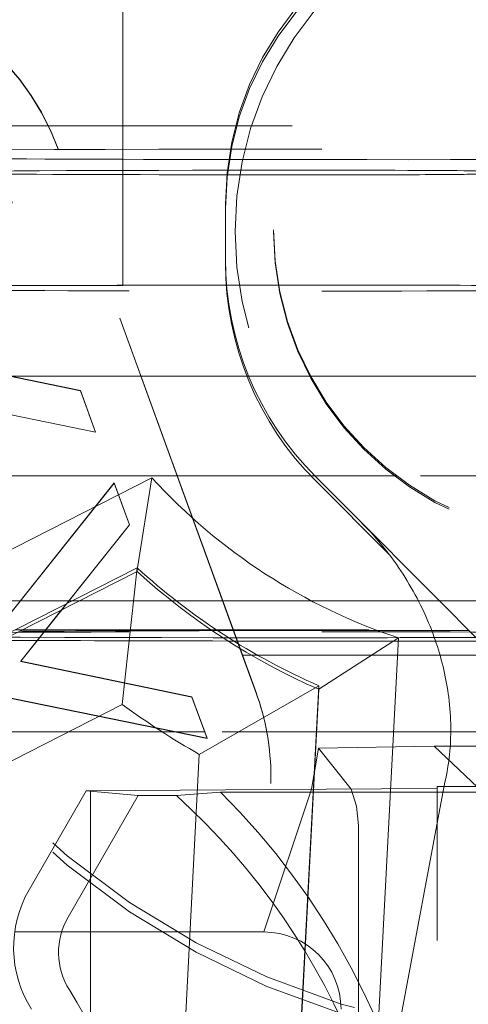
# Model space of a CAD drawing. Units: millimetres. Extents: x 1331 to 1892, y 72 to 806.
# Drawn here: x 1411 to 1412, y 198 to 201 of the extents above; entities that cross this region are included whole.
import ezdxf

# ---------------------------------------------------------------- set-up
doc = ezdxf.new("R2010")
doc.units = ezdxf.units.MM
for name, pattern in [('_..__..__..__.._', [1.7999999999999998, 0.8999999999999999, -0.8999999999999999]), ('______..__..__..', [7.200000000000001, 2.7, -0.8999999999999999, 0.8999999999999999, -0.8999999999999999, 0.8999999999999999, -0.8999999999999999]), ('________________', [0])]:
    doc.linetypes.add(name, pattern=pattern)
doc.layers.add('Ansichten', color=7, linetype='Continuous')
doc.layers.add('Maße', color=7, linetype='Continuous')
doc.dimstyles.get("Standard").update_dxf_attribs({"dimtxt": 0.18, "dimasz": 0.18, "dimexe": 0.18, "dimexo": 0.0625, "dimgap": 0.09, "dimtad": 0, "dimtih": 1, "dimtoh": 1, "dimdec": 4, "dimzin": 0, "dimdsep": 46, "dimtxsty": 'Standard', "dimcen": 0.09, "dimadec": 0, "dimazin": 0, "dimtfac": 1, "dimtdec": 4, "dimtofl": 0, "dimtmove": 0, "dimatfit": 3, "dimfxl": 0, "dimtolj": 1, "dimtzin": 0, "dimarcsym": 0})

# ---------------------------------------------------------------- blocks, each defined once
blk = doc.blocks.new('@725')
at = {"layer": 'Maße', "color": 212, "linetype": '_..__..__..__.._', "lineweight": 9}
for p, q in [((1411.433507185189, 200.0929445551071), (1411.433507185189, 201.3929246582028)), ((1411.729507025438, 200.5082068132369), (1410.918790624411, 200.5082068132369)), ((1411.873605797697, 200.5082068132369), (1411.729507025438, 200.5082068132369)), ((1413.376394202304, 200.5082068132369), (1411.873605797697, 200.5082068132369)), ((1411.733837026823, 199.1625960961122), (1411.265853747563, 200.4483499093984)), ((1411.733319126646, 199.1629124602735), (1411.265853747563, 200.4472433762979)), ((1411.7, 200.1625876333098), (1411.7, 200.3040068250493)), ((1411.825, 200.2380342484189), (1411.825, 200.2336081160171)), ((1411.7, 200.1515223023054), (1411.7, 200.1625876333098)), ((1411.433507185189, 200.0929445551071), (1410.896556033812, 200.0929445551071)), ((1410.898532321157, 200.095428153221), (1411.433507185189, 200.0929445551071)), ((1410.879043726493, 199.9127643749465), (1411.323755264954, 199.8204180319474)), ((1410.879043726493, 199.9122111083963), (1411.323755264954, 199.8198647653971)), ((1411.14172822729, 199.8582167616889), (1411.760165196395, 199.8582167616889)), ((1411.760165196395, 199.8582167616889), (1411.920916013004, 199.8582167616889)), ((1411.920916013004, 199.8582167616889), (1413.329083986996, 199.8582167616889)), ((1411.362817764954, 199.7128475629875), (1410.811135072647, 199.8258266030124)), ((1411.362817764954, 199.7122942964372), (1410.811135072647, 199.8252733364623)), ((1411.323755264954, 199.8204180319474), (1411.362817764954, 199.7128475629875)), ((1411.323755264954, 199.8204180319474), (1411.323755264954, 199.8198647653971)), ((1411.323755264954, 199.8198647653971), (1411.362817764954, 199.7122942964372)), ((1411.362817764954, 199.7128475629875), (1411.362817764954, 199.7122942964372)), ((1411.931947336796, 199.5992880161826), (1410.65, 199.5992880161828)), ((1412.143345807157, 199.5992880161826), (1411.931947336796, 199.5992880161826)), ((1412.050109142699, 199.481118070976), (1411.934314575051, 199.5969108663519)), ((1413.106654192843, 199.5992880161826), (1412.143345807157, 199.5992880161826)), ((1411.07489076738, 199.1588077831523), (1411.410833206743, 199.5809862738648)), ((1411.075631239063, 199.1591850665454), (1411.410833206743, 199.5804330073145)), ((1411.410833206743, 199.5809862738648), (1411.450496668281, 199.4722139002236)), ((1411.410833206743, 199.5809862738648), (1411.410833206743, 199.5804330073145)), ((1411.410833206743, 199.5804330073145), (1411.450496668281, 199.4716606336735)), ((1412.125110196457, 199.3950528341272), (1411.934314575051, 199.5858455353474)), ((1411.450496668281, 199.4722139002236), (1411.287262409753, 199.267014883524)), ((1411.450496668281, 199.4716606336735), (1411.28800250094, 199.2673919730471)), ((1411.450496668281, 199.4722139002236), (1411.450496668281, 199.4716606336735)), ((1412.050109142699, 199.481118070976), (1413.110467236295, 198.4123771331804)), ((1413.109909631073, 198.410268472173), (1412.125110196457, 199.3950528341272)), ((1411.470642715754, 199.3510448549327), (1411.470642715754, 199.3604503862865)), ((1411.470642715754, 199.3510448549327), (1410.006081561083, 198.604825095587)), ((1411.4718209565, 199.3593850031816), (1411.470648864798, 199.3510687087379)), ((1410.65, 199.2745383891381), (1411.166981726391, 199.2745383891381)), ((1411.166981726391, 199.2745383891381), (1411.167421980261, 199.2745383891381)), ((1411.167421980261, 199.2745383891381), (1411.302028346907, 199.2745383891381)), ((1411.287262409753, 199.267014883524), (1411.274680859579, 199.251198830279)), ((1411.28800250094, 199.2673919730471), (1411.275420950766, 199.251575919802)), ((1411.302028346907, 199.2745383891381), (1411.320488024083, 199.2745383891381)), ((1411.320488024083, 199.2745383891381), (1411.560271011669, 199.2745383891381)), ((1411.560271011669, 199.2745383891381), (1411.572199780902, 199.2745383891381)), ((1411.572199780902, 199.2745383891381), (1412.254286924161, 199.2745383891381)), ((1412.254286924161, 199.2745383891381), (1414.791210898257, 199.2745383891381)), ((1411.274680859579, 199.251198830279), (1411.16844538623, 199.1176520192942)), ((1411.275420950766, 199.251575919802), (1411.168823110256, 199.1175735832082)), ((1411.154350929498, 199.1992941383068), (1411.172810606674, 199.199294138307)), ((1411.172810606674, 199.199294138307), (1413.699679796749, 199.199294138307)), ((1411.737717526149, 199.150828141917), (1411.733319126646, 199.1629124602735)), ((1411.738234427892, 199.1505145208858), (1411.733837026823, 199.1625960961122)), ((1411.778883962551, 199.0377260185506), (1411.737717526149, 199.150828141917)), ((1411.778883962551, 199.0388325516511), (1411.738234427892, 199.1505145208858)), ((1411.16844538623, 199.1176520192942), (1411.613156924691, 199.0253056762951)), ((1411.16844538623, 199.1176520192942), (1411.16844538623, 199.117098752744)), ((1411.168823110256, 199.1175735832082), (1411.16844538623, 199.117098752744)), ((1411.16844538623, 199.117098752744), (1411.613156924691, 199.0247524097449)), ((1411.652219424691, 198.9177352073351), (1411.100536732384, 199.0307142473602)), ((1411.652219424691, 198.9171819407849), (1411.100536732384, 199.0301609808099)), ((1411.613156924691, 199.0253056762951), (1411.652219424691, 198.9177352073351)), ((1411.613156924691, 199.0253056762951), (1411.613156924691, 199.0247524097449)), ((1411.613156924691, 199.0247524097449), (1411.652219424691, 198.9171819407849)), ((1411.645914817637, 198.9345435929439), (1410.898349220526, 198.9345435929439)), ((1411.64611572756, 198.9345435929439), (1411.645914817637, 198.9345435929439)), ((1412.591239421043, 198.9345435929439), (1411.64611572756, 198.9345435929439)), ((1411.652219424691, 198.9177352073351), (1411.652219424691, 198.9171819407849)), ((1411.930553064546, 198.8252921691765), (1411.94184485638, 198.8924393236285)), ((1411.94184485638, 198.8924393236285), (1412.241886116991, 198.8974194074232)), ((1412.026086959394, 198.7859553506143), (1411.94184485638, 198.8924393236285)), ((1412.628098479957, 198.8974194074232), (1412.241886116991, 198.8974194074232)), ((1412.241886116991, 198.8974194074238), (1412.399999999999, 198.7474217032205)), ((1411.929818734611, 198.8210591529916), (1411.930553064546, 198.8252921691765)), ((1411.81808375904, 198.81541632796), (1411.81808375904, 198.8165228610604)), ((1411.923488821568, 198.7852766835891), (1411.929818734611, 198.8210591529916)), ((1412.26994120643, 198.8042144131984), (1412.07534153831, 197.7711542173274)), ((1411.190192378865, 198.5243218291614), (1411.338675134595, 198.7814975699189)), ((1411.35, 198.7814975699189), (1411.338675134595, 198.7814975699189)), ((1411.473468210881, 198.7691739903514), (1411.338675134595, 198.7814975699189)), ((1411.817298316513, 198.7845787359437), (1411.35, 198.7814975699189)), ((1411.35, 198.1925079883275), (1411.35, 198.7814975699189)), ((1411.686974195712, 198.7774729886048), (1411.572683709133, 198.7691739903514)), ((1412.447507245321, 198.7774729886048), (1411.686974195712, 198.7774729886048)), ((1411.800000000001, 198.4148947652743), (1411.923488821568, 198.7852766835891)), ((1412.25, 198.7874317865089), (1411.817298316513, 198.7845787359437)), ((1412.03994529351, 198.74144551646), (1412.026086959394, 198.7859553506143)), ((1412.25, 196.5929981236952), (1412.25, 198.7929644520112)), ((1412.25, 198.7929644520112), (1412.585786437627, 198.7929644520112)), ((1411.473468210881, 198.7691739903514), (1411.291287186079, 198.453632028762)), ((1411.473468210881, 198.7691739903514), (1411.572683709132, 198.7691739903514)), ((1412.045107565994, 198.6915319651058), (1412.03994529351, 198.74144551646)), ((1412.045107565994, 198.1700185574042), (1412.045107565994, 198.6915319651058)), ((1411.679151205579, 198.4148947652742), (1411.152756038314, 198.4148947652742)), ((1411.800000000001, 198.4148947652743), (1411.679151205579, 198.4148947652742))]:
    blk.add_line(p, q, dxfattribs=at)
at = {"layer": 'Maße', "color": 253, "linetype": '________________', "lineweight": 9}
for p, q in [((1410.067566204244, 198.8595078854618), (1411.509240521336, 199.5940663970841)), ((1412.149344086374, 199.1783846437515), (1412.064662996025, 197.5625979144427))]:
    blk.add_line(p, q, dxfattribs=at)
at = {"layer": 'Maße', "color": 7, "linetype": '________________', "lineweight": 9}
for p, q in [((1411.509240521336, 199.5940663970841), (1411.471964476771, 199.3604133650533)), ((1410.006081561083, 198.6142306269407), (1411.470642715754, 199.3604503862865)), ((1411.470642715754, 199.3604503862865), (1411.432231848766, 199.0058464531896)), ((1411.471964476771, 199.3604133650533), (1411.4718209565, 199.3593850031816)), ((1412.149344086374, 199.1783846437515), (1411.942017720542, 199.0449350327581)), ((1411.942017720542, 199.054340564112), (1411.632172731473, 198.8760053130579)), ((1411.942017720542, 199.054340564112), (1411.855992302741, 197.4129029315456)), ((1411.942017720542, 199.0449350327581), (1411.942017720542, 199.054340564112)), ((1411.856479121642, 197.412786316006), (1411.942017720542, 199.0449350327581)), ((1411.432231848766, 199.0058464531896), (1409.927823363176, 198.239323775394)), ((1411.543806760478, 197.1899079485866), (1411.632172731473, 198.8760053130579))]:
    blk.add_line(p, q, dxfattribs=at)
at = {"layer": 'Maße', "color": 212, "linetype": '_..__..__..__.._', "lineweight": 9}
blk.add_lwpolyline([(1412.269941206429, 198.804214413199), (1412.271878842161, 198.8130343375507), (1412.273679196325, 198.8218838672018), (1412.275342703673, 198.8307595965604), (1412.276873225305, 198.8396787263734), (1412.27826792904, 198.84862063607), (1412.279527420154, 198.8575820747894), (1412.28065025134, 198.8665419706701), (1412.281640198342, 198.8755180242551), (1412.282497998394, 198.8845071832381), (1412.283225817503, 198.893525311955), (1412.283822828181, 198.902553525443), (1412.284289880835, 198.9115889300009), (1412.284627368487, 198.9206123489223), (1412.284837311138, 198.9296400916464), (1412.284920638314, 198.9386694512378), (1412.28487811061, 198.9477149690382), (1412.284710462761, 198.9567594704181), (1412.284418692947, 198.965800396828), (1412.283965527466, 198.9755543725402), (1412.283370087157, 198.9853012239876), (1412.28263368769, 198.9950379329401), (1412.281755754249, 199.0047812635597), (1412.280738772367, 199.0145115702477), (1412.279584107321, 199.024226011536), (1412.278397219705, 199.0331769806976), (1412.277095005702, 199.0421122833407), (1412.275678558271, 199.0510298198237), (1412.274146463032, 199.0599416570782), (1412.27250164544, 199.068833751882), (1412.270745212988, 199.0777041137818), (1412.268880909915, 199.0865387189559), (1412.266907111129, 199.0953498668223), (1412.264824922132, 199.1041356829), (1412.262632149767, 199.1129072225544), (1412.260332426372, 199.1216516824051), (1412.257926859886, 199.1303672774471), (1412.255419807674, 199.1390412847319), (1412.252808871399, 199.1476849320907), (1412.250095148825, 199.1562965287811), (1412.247275786045, 199.1648862342747), (1412.244354984095, 199.1734423156508), (1412.241333836981, 199.1819631536715), (1412.238037762451, 199.1909158801427), (1412.234631714889, 199.1998277378046), (1412.231116968679, 199.2086969074959), (1412.227489450481, 199.2175344193254), (1412.223754688724, 199.2263275335166), (1412.219913950791, 199.2350744995524), (1412.215655373274, 199.2444522831019), (1412.211275633526, 199.2537745761221), (1412.206776304487, 199.2630392711111), (1412.202151407846, 199.2722591221189), (1412.197408576153, 199.2814193446489), (1412.192549375072, 199.2905178991364), (1412.187582314089, 199.2995403614645), (1412.182501149857, 199.3084995396198), (1412.17730742941, 199.3173934686795), (1412.171994373742, 199.3262338794451), (1412.166570280464, 199.3350070842711), (1412.161036695109, 199.3437111650338), (1412.155402703354, 199.3523328557063), (1412.149661299023, 199.3608838798767), (1412.143814016963, 199.3693623733218), (1412.137853306625, 199.3777791653621), (1412.131788127786, 199.386121487935), (1412.125620022413, 199.3943875062903), (1412.118979809142, 199.4030530492645), (1412.112226177304, 199.4116310935941), (1412.105360962966, 199.4201194993427), (1412.098374210406, 199.4285301701093), (1412.091277439669, 199.4368488404796), (1412.084072510406, 199.4450733888459), (1412.075788035323, 199.4542677421069), (1412.067366128576, 199.4633401033534), (1412.058804694922, 199.472292270055), (1412.050109142699, 199.481118070976)], dxfattribs=at)
blk.add_polyline3d([(1411.470648864798, 199.3510687087379, 0), (1411.470645449387, 199.3510506966917, 0), (1411.470642715754, 199.3510448549327, 0)], dxfattribs=at)
at = {"layer": 'Maße', "color": 7, "linetype": '________________', "lineweight": 9}
for centre, major_axis, ratio, start_param, end_param in [((1412.625, 200.6181283684245), (-5.250000000000199, 0), 0.9999846946890939, 4.547990989983298, 6.283185307179586), ((1412.625, 200.6218486809237), (-4.900000000000126, 0), 0.9999846946890938, 3.141592653589793, 5.562213415636089), ((1412.625, 200.6218486809237), (-4.900000000000126, 0), 0.9999846946890938, 0, 3.141592653589793), ((1412.625, 200.6181283684245), (-4.900000000000126, 0), 0.9999846946890938, 0, 3.141592653589793), ((1412.625, 200.6181283684245), (-5.250000000000199, 0), 0.9999846946890939, 1.406398336393464, 3.141592653589772), ((1412.625, 200.6220012342761), (-1.7100000000001, 0), 0.9999846946890938, 0.8297465876469352, 1.15992875962666)]:
    blk.add_ellipse(centre, major_axis=major_axis, ratio=ratio, start_param=start_param, end_param=end_param, dxfattribs=at)
at = {"layer": 'Maße', "color": 212, "linetype": '_..__..__..__.._', "lineweight": 9}
for centre, major_axis, ratio, start_param, end_param in [((1412.625, 200.2325015829167), (-5.250000000000199, 0), 0.9999846946890939, 4.136430327226435, 6.283185307179586), ((1412.625, 200.6095527368959), (-4.60000000000016, 0), 0.9999846946890938, 3.141592653589793, 5.690921583740042), ((1412.625, 200.6095527368959), (-4.495000000000138, 0), 0.9999846946890936, 2.950607229933368, 5.690540673957384), ((1412.625, 200.6153620356734), (-4.60000000000016, 0), 0.9999846946890938, 3.141592653589793, 6.283185307179586), ((1412.625, 200.6137022360227), (-4.425000000000123, 0), 0.9999846946890939, 3.141592653589793, 6.283185307179586), ((1412.625, 200.6081695705204), (-4.425000000000123, 0), 0.9999846946890939, 3.141592653589793, 6.283185307179586), ((1412.625, 200.2408005811701), (-4.425000000000122, 1.107229168162155e-12), 0.9999846946890939, 3.183115840136735, 5.690276689866597), ((1412.625, 200.2380342484189), (-4.136324865405383, 0), 0.9999846946890936, 2.274612182390332, 5.689093622239891), ((1412.625, 200.225862384314), (-3.200000000000092, 0), 0.9999846946890939, 4.136430327226348, 6.283185307179586), ((1412.625, 200.2131372536587), (-3.200000000000092, 0), 0.9999846946890939, 4.136430327226348, 6.283185307179586), ((1412.625, 200.233054849467), (-2.099999999999991, 0), 0.9999846946890937, 4.136430327226998, 6.283185307179586), ((1412.625, 200.2380342484189), (-0.8000000000001339, 0), 0.9999846946890939, 4.13643032722576, 6.283185307179586), ((1412.625, 200.2336081160171), (-0.8000000000001339, 0), 0.9999846946890937, 4.136430327227407, 6.283185307179586), ((1410.655053544052, 200.2249336857073), (-0.6500000000000394, -2.70043215577104e-12), 0.9999846946890938, 3.490658503984456, 4.745770029998935), ((1410.655053544052, 200.2260402188078), (-0.6500000000000394, 0), 0.9999846946890938, 3.490658503988083, 4.745193703385413), ((1412.625, 200.6137022360227), (-4.900000000000126, 0), 0.9999846946890938, 0, 3.141592653589793), ((1412.625, 200.6153620356734), (-4.60000000000016, 0), 0.9999846946890938, 0, 2.549328930150225), ((1412.625, 200.6137022360227), (-4.425000000000123, 0), 0.9999846946890939, 0.9948376736367336, 3.141592653589817), ((1412.625, 200.6095527368959), (-4.60000000000016, 0), 0.9999846946890938, 0, 2.549328930150244), ((1412.15, 200.4387451042764), (1.600000000000046, 0), 0.005532665502263947, 0, 3.141592653589771), ((1412.15, 200.4287863063723), (1.600000000000046, 0), 0.005532665502261727, 3.840894972951131, 4.433928616238946), ((1412.15, 200.4287863063723), (1.600000000000046, 0), 0.005532665502295922, 4.433928616240601, 4.521888802108752), ((1412.15, 200.4287863063723), (1.600000000000046, 0), 0.005532665502233305, 4.521888802108581, 5.611251069777755), ((1412.625, 200.233054849467), (-2.099999999999991, -5.016596574753171e-12), 0.9999846946890937, 0, 3.141592653587415), ((1412.625, 200.2380342484189), (-0.8000000000001339, 0), 0.9999846946890939, 0, 3.141592653589793), ((1412.625, 200.2336081160171), (-0.8000000000001339, -5.016596574753934e-12), 0.9999846946890939, 0, 3.141592653583686), ((1412.625, 200.2131372536587), (-3.200000000000092, 0), 0.9999846946890939, 0.1930272758387135, 3.14159265359), ((1412.625, 200.225862384314), (-3.200000000000092, 0), 0.9999846946890939, 0.1970808091097116, 3.141592653589689), ((1412.625, 200.2087111212569), (-2.099999999999991, 0), 0.9999846946890937, 0, 3.141592653589793), ((1411.949999999998, 200.0865373949341), (1.399999999999846, 0), 0.005532665502264169, 3.141592653587363, 4.71238898038469), ((1411.949999999998, 200.0865373949341), (1.399999999999846, 0), 0.005532665502231307, 1.748202738537803, 2.424199110534395), ((1411.949999999998, 200.0865373949341), (1.399999999999846, 0), 0.005532665502247961, 1.650863169745643, 1.748202738538353), ((1411.949999999998, 200.0865373949341), (1.399999999999846, 0), 0.005532665502478217, 1.570796326794897, 1.650863169745521), ((1411.949999999998, 200.0904102607863), (0.6999999999999229, 0), 0.005532665502264169, 0, 1.570796326794897), ((1411.949999999998, 200.0826645290828), (0.6999999999999229, 0), 0.005532665502253734, 4.71238898038469, 6.283185307179586), ((1412.625, 200.6095527368959), (-4.495000000000138, 0), 0.9999846946890936, 0.1909854236564176, 1.569875993996465), ((1412.625, 200.2408005811701), (-4.425000000000123, 1.858974363744186e-12), 0.9999846946890939, 0.1909854236566538, 2.619679749108582), ((1412.15, 199.188764235915), (1.600000000000046, 0), 0.005532665502271276, 1.878457722476071, 2.23330707065421), ((1412.15, 199.188764235915), (1.600000000000046, 0), 0.005532665502246851, 1.457757165925714, 1.878457722474789), ((1412.15, 199.188764235915), (1.600000000000046, 0), 0.005532665502256398, 0.4680190661267162, 1.45775716592555), ((1412.15, 199.1788054380109), (1.600000000000046, 0), 0.005532665502245963, 4.012436533661031, 4.43146037542359), ((1412.15, 199.1788054380109), (1.600000000000046, 0), 0.005532665502259062, 4.431460375422768, 4.842594931620447), ((1411.16808375904, 198.8165228610604), (-0.6500000000000394, 0), 0.9999846946890938, 3.141592653589793, 3.490658503988555), ((1411.16808375904, 198.81541632796), (-0.6500000000000394, 0), 0.9999846946890938, 3.141592653589793, 3.490658503988555), ((1411.16808375904, 198.8165228610604), (-0.6500000000000394, 0), 0.9999846946890938, 0.3490658503984075, 3.141592653589281), ((1411.16808375904, 198.81541632796), (-0.6500000000000394, 0), 0.9999846946890938, 0.3490658503984075, 3.141592653589281), ((1411.45, 198.3620005453905), (-0.1832657716822617, 0), 0.9999846946890937, 5.759586531584684, 6.84525511018896), ((1411.800000000001, 198.2148978263364), (-0.199999999999978, 0), 0.9999846946890938, 3.141592653589793, 4.71238898038469), ((1412.625, 200.6081695705204), (-4.425000000000123, 0), 0.9999846946890939, 0.9948376736367336, 2.582833209495567)]:
    blk.add_ellipse(centre, major_axis=major_axis, ratio=ratio, start_param=start_param, end_param=end_param, dxfattribs=at)
for centre, major_axis, ratio in [((1412.625, 200.6070630374199), (-4.225000000000145, 0), 0.9999846946890938), ((1412.625, 200.2269689174144), (-4.250000000000087, 0), 0.999984694689094), ((1412.625, 200.2076045881564), (-2.622649730810389, 0), 0.9999846946890938), ((1412.625, 200.2076045881564), (-2.300000000000191, 0), 0.9999846946890938), ((1412.625, 200.233054849467), (-0.9000000000001229, 0), 0.9999846946890938)]:
    blk.add_ellipse(centre, major_axis=major_axis, ratio=ratio, dxfattribs=at)
at = {"layer": 'Maße', "color": 7, "linetype": '________________', "lineweight": 9}
blk.add_ellipse((1412.625, 200.6236610339268), major_axis=(-4.000000000000004, 0), ratio=0.9999846946890938, dxfattribs=at)
at = {"layer": 'Maße', "color": 212, "linetype": '_..__..__..__.._', "lineweight": 9, "extrusion": (0, 0, -1)}
for centre, major_axis, ratio, start_param, end_param in [((1412.65, 200.1561835637161), (3.281860172816176, 0), 0.9999846946890938, 1.938832037139659, 3.532342181260227), ((1412.5, 200.3040068250493), (0.7999999999999119, 0), 0.9999846946890938, 3.141592653589793, 4.71238898038469), ((1412.5, 200.2929414940449), (0.7999999999999119, 0), 0.9999846946890938, 3.141592653589793, 4.71238898038469), ((1411.949999999998, 200.3865328033409), (-1.100000000000101, 0), 0.005532665502399071, 4.71238898038469, 6.288718085590577), ((1411.949999999998, 200.3865328033409), (-1.100000000000101, 0), 0.005532665502264293, 0.005532778410581239, 1.347318256398891), ((1411.949999999998, 200.3865328033409), (-1.100000000000101, 0), 0.005532665502292491, 1.347318256397767, 1.471502694388153), ((1411.949999999998, 200.3865328033409), (-1.100000000000101, 0), 0.005532665502279391, 1.471502694388395, 1.570796326794896), ((1411.949999999998, 200.3904056691923), (-0.3999999999999559, 0), 0.005532665503546581, 1.570796326794897, 3.141592653589771), ((1411.949999999998, 200.3826599374894), (-0.400000000000178, 0), 0.005532665502264294, 3.141592653589771, 4.71238898038469), ((1412.5, 200.1625876333098), (0.7999999999999119, 0), 0.9999846946890937, 2.356194490191414, 3.141592653588961), ((1412.5, 200.1515223023054), (0.7999999999999119, 0), 0.9999846946890937, 2.356194490191414, 3.141592653588961), ((1412.625, 200.6125957029222), (1.709999999999878, 0), 0.9999846946890938, 1.981663893963072, 2.311846065942967), ((1411.949999999998, 199.1865511697144), (-1.400000000000068, 0), 0.005532665502264293, 0, 1.570796326794897), ((1411.949999999998, 199.1865511697144), (-1.400000000000068, 0), 0.005532665502407065, 4.71238898038469, 6.283185307179586), ((1411.949999999998, 199.1904240355657), (-0.7000000000001448, 0), 0.005532665502410395, 1.570796326794897, 3.141592653589771), ((1411.949999999998, 199.1826783038624), (-0.700000000000145, 0), 0.005532665502264293, 3.141592653589771, 4.71238898038469), ((1411.245800090256, 199.3577260465132), (-40.59999999999997, 0), 0.005532665502264515, 4.633510369512914, 4.727210420796453), ((1410.35, 197.4274936507746), (1.900000000000013, -1.450602455239077e-12), 0.9999846946890938, 5.492939422403464, 6.092833127195739), ((1410.35, 197.4191946525212), (1.821388331075369, -1.383874200898082e-12), 0.9999846946890937, 5.448339748124457, 5.909253821556784), ((1410.35, 197.4191946525212), (1.499999999999835, -1.355207275946559e-12), 0.9999846946890938, 0.7754120707533085, 3.988825566355599), ((1411.45, 198.374324124958), (0.299999999999967, 0), 0.9999846946890938, 2.579522850583699, 3.665191429187629), ((1410.35, 197.6691908261935), (1.116734228317595, 0), 0.9999846946890939, 5.721115504174352, 6.283185307179586)]:
    blk.add_ellipse(centre, major_axis=major_axis, ratio=ratio, start_param=start_param, end_param=end_param, dxfattribs=at)
at = {"layer": 'Maße', "color": 253, "linetype": '________________', "lineweight": 9}
for start_param, end_param in [(5.975327556889656, 6.486323302349271), (0.7393398009068607, 1.250335546366465)]:
    blk.add_ellipse((1412.625, 200.6114891698217), major_axis=(-1.510000000000122, 0), ratio=0.9999846946890938, start_param=start_param, end_param=end_param, dxfattribs=at)
at = {"layer": 'Maße', "color": 7, "linetype": '________________', "lineweight": 9, "extrusion": (0, 0, -1)}
blk.add_ellipse((1412.625, 200.6236610339268), major_axis=(2.009999999999845, 0), ratio=0.9999846946890939, start_param=2.087416140898529, end_param=2.206093819007238, dxfattribs=at)
blk = doc.blocks.new('*D10')
at = {"layer": 'Defpoints', "color": 0}
for p in [(1430.321461674451, 201.8035423295961), (1352.67117063334, 170.504469911706), (1587.5, 170.504469911706)]:
    blk.add_point(p, dxfattribs=at)
at = {"layer": 'Maße', "color": 0, "lineweight": -2}
for p, q in [((1430.258961674451, 201.8035423295961), (1346.49117063334, 201.8035423295961)), ((1346.67117063334, 189.8035423295961), (1346.67117063334, 182.504469911706)), ((1587.4375, 170.504469911706), (1346.49117063334, 170.504469911706))]:
    blk.add_line(p, q, dxfattribs=at)
at = {"layer": 'Maße', "color": 0}
for points in [[(1348.67117063334, 189.8035423295961), (1344.67117063334, 189.8035423295961), (1346.67117063334, 201.8035423295961)], [(1344.67117063334, 182.504469911706), (1348.67117063334, 182.504469911706), (1346.67117063334, 170.504469911706)]]:
    blk.add_solid(points, dxfattribs=at)
at = {"layer": 'Maße', "color": 0, "insert": (1340.58117063334, 186.154006120651), "char_height": 12, "attachment_point": 5, "rotation": 90}
blk.add_mtext('\\A1;31', dxfattribs=at)

msp = doc.modelspace()

# ---------------------------------------------------------------- block references
at = {"layer": 'Ansichten', "color": 7, "linetype": '______..__..__..', "lineweight": 9}
msp.add_blockref('@725', (0, 0), dxfattribs=at)

# ---------------------------------------------------------------- dimensions: what is measured, and where the dimension line sits
at = {"layer": 'Maße', "color": 5}
dim = msp.add_linear_dim(base=(1346.67117063334, 170.504469911706), p1=(1430.321461674451, 201.8035423295961), p2=(1587.5, 170.504469911706), angle=270, dimstyle='Standard', override={"dimtxt": 12, "dimasz": 12, "dimtad": 1, "dimjust": 0, "dimtih": 0, "dimtoh": 0, "dimdec": 0, "dimlfac": 1, "dimzin": 8, "dimsah": 1, "dimse1": 0, "dimse2": 0, "dimsd1": 0, "dimsd2": 0, "dimadec": 2, "dimazin": 2, "dimtol": 0, "dimtp": 0, "dimtm": 0, "dimtfac": 0.5, "dimtzin": 8}, dxfattribs=at)
dim.commit()
dim.dimension.update_dxf_attribs({"geometry": '*D10', "text_midpoint": (1346.67117063334, 186.154006120651), "dimtype": 160})

doc.saveas('drawing.dxf')
